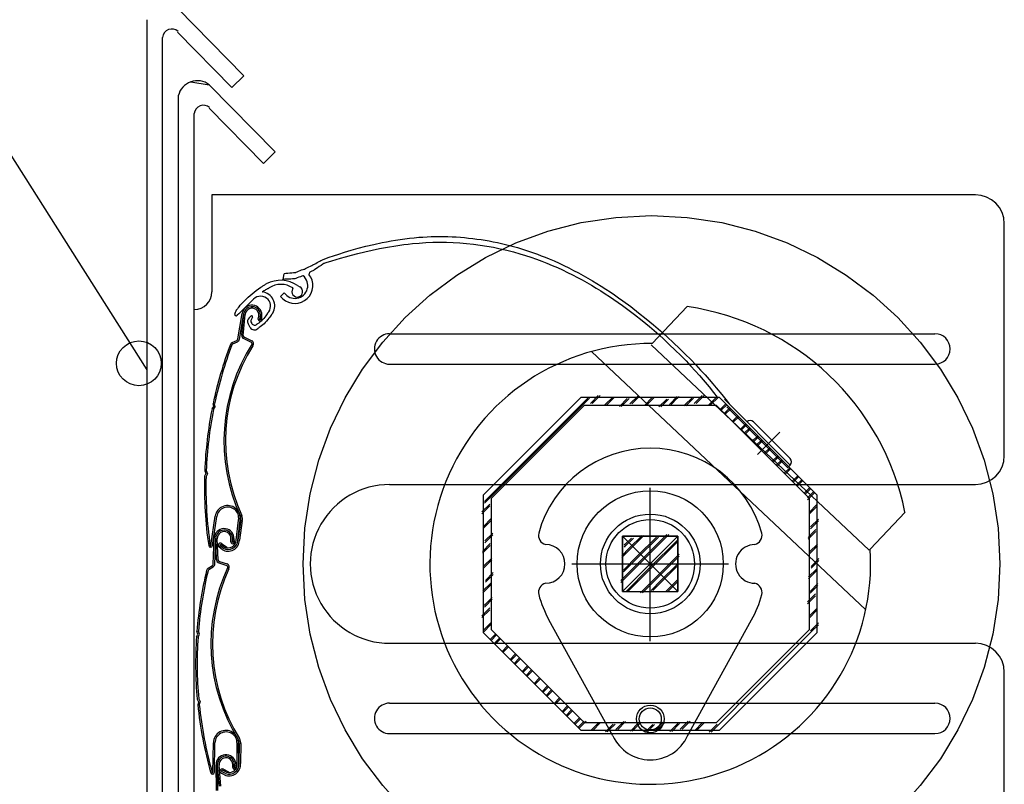
# Model space of a CAD drawing. Extents: x 1.796 to 1.931, y -5.674 to -5.499.
# Drawn here: x 1.829 to 1.846, y -5.577 to -5.563 of the extents above; entities that cross this region are included whole.
import ezdxf

# ---------------------------------------------------------------- set-up
doc = ezdxf.new("R2010")
doc.units = 0
doc.header["$LTSCALE"] = 0.001
doc.linetypes.add('CENTER', pattern=[20, 12.5, -2.5, 2.5, -2.5])
doc.layers.add('DETAIL', color=7, linetype='CONTINUOUS')
pattern_1 = [(45, (0, 0), (-0.0001149, 0.0001149), [0.0025, -2.4999999368447e-08]), (45, (0, 3.2499998807907e-05), (-0.0001149, 0.0001149), [0.0025, -2.4999999368447e-08])]

msp = doc.modelspace()

# ---------------------------------------------------------------- hatches: boundary and pattern name
at = {"layer": 'DETAIL'}
h = msp.add_hatch(dxfattribs=at)
h.set_pattern_fill('DOPPELLINIE_1_4', color=16, style=0, pattern_type=2)
h.set_pattern_definition(pattern_1)
h.paths.add_polyline_path([(1.83672741, -5.5743346), (1.83686628, -5.57427707), (1.83686628, -5.57194746), (1.83851357, -5.57030018), (1.84084318, -5.57030018), (1.84249046, -5.57194746), (1.84249046, -5.57427707), (1.84262934, -5.5743346), (1.84262934, -5.57188993), (1.84090071, -5.5701613), (1.83845604, -5.5701613), (1.83672741, -5.57188993)])
h = msp.add_hatch(dxfattribs=at)
h.set_pattern_fill('DOPPELLINIE_1_4', color=16, style=0, pattern_type=2)
h.set_pattern_definition(pattern_1)
h.paths.add_polyline_path([(1.83918848, -5.57262237), (1.84016827, -5.57262237), (1.84016827, -5.57360216), (1.83918848, -5.57360216)])
h = msp.add_hatch(dxfattribs=at)
h.set_pattern_fill('DOPPELLINIE_1_4', color=16, style=0, pattern_type=2)
h.set_pattern_definition(pattern_1)
h.paths.add_polyline_path([(1.83672741, -5.5743346), (1.83686628, -5.57427707), (1.83851357, -5.57592436), (1.84084318, -5.57592436), (1.84249046, -5.57427707), (1.84262934, -5.5743346), (1.84090071, -5.57606323), (1.83845604, -5.57606323)])

# ---------------------------------------------------------------- linework, layer by layer
at = {"layer": 'DETAIL', "color": 16, "linetype": 'CONTINUOUS'}
for p, q in [((1.83131701, -5.56328428), (1.83248371, -5.56447209)), ((1.83076831, -5.56348025), (1.83076831, -5.58923166)), ((1.83131283, -5.56369837), (1.83227464, -5.56467789)), ((1.83104923, -5.58923166), (1.83104923, -5.56379251)), ((1.83154697, -5.56458012), (1.83187511, -5.56463274)), ((1.83227464, -5.56467789), (1.83248371, -5.56447209)), ((1.83187511, -5.56463274), (1.83304181, -5.56582055)), ((1.8313264, -5.56482871), (1.8313264, -5.58258734)), ((1.83187093, -5.56504682), (1.83283274, -5.56602635)), ((1.83160733, -5.58258734), (1.83160733, -5.56514097)), ((1.83283274, -5.56602635), (1.83304181, -5.56582055)), ((1.8319201, -5.56658011), (1.8319201, -5.56829684)), ((1.84543215, -5.56658011), (1.8319201, -5.56658011)), ((1.84594416, -5.57119607), (1.84594416, -5.56709212)), ((1.83318101, -5.56807705), (1.83319912, -5.56797663)), ((1.8336707, -5.56803622), (1.8336391, -5.56798766)), ((1.83343666, -5.5681849), (1.83347648, -5.56821073)), ((1.83265645, -5.56842611), (1.83240493, -5.56867762)), ((1.83313642, -5.56837739), (1.83320116, -5.56831337)), ((1.83971506, -5.56921244), (1.84033278, -5.5685579)), ((1.83240034, -5.5686834), (1.83236994, -5.56871273)), ((1.83240034, -5.5686834), (1.83236994, -5.56871273)), ((1.83240034, -5.5686834), (1.83236994, -5.56871273)), ((1.83240034, -5.5686834), (1.83236994, -5.56871273)), ((1.83240034, -5.5686834), (1.83236994, -5.56871273)), ((1.83240034, -5.5686834), (1.83236994, -5.56871273)), ((1.83240034, -5.5686834), (1.83236994, -5.56871273)), ((1.83240034, -5.5686834), (1.83236994, -5.56871273)), ((1.83240034, -5.5686834), (1.83236994, -5.56871273)), ((1.83240034, -5.5686834), (1.83236994, -5.56871273)), ((1.83240034, -5.5686834), (1.83236994, -5.56871273)), ((1.83240034, -5.5686834), (1.83236994, -5.56871273)), ((1.83240034, -5.5686834), (1.83236994, -5.56871273)), ((1.83240034, -5.5686834), (1.83236994, -5.56871273)), ((1.83240034, -5.5686834), (1.83236994, -5.56871273)), ((1.83240034, -5.5686834), (1.83236994, -5.56871273)), ((1.83238269, -5.56913052), (1.83245771, -5.56867883)), ((1.83240929, -5.56913494), (1.83248431, -5.56868325)), ((1.83244937, -5.56906462), (1.83248341, -5.56868868)), ((1.83247622, -5.56906705), (1.83250976, -5.5686966)), ((1.83257798, -5.56875826), (1.83261177, -5.56872566)), ((1.83257798, -5.56875826), (1.83261177, -5.56872566)), ((1.83257798, -5.56875826), (1.83261177, -5.56872566)), ((1.83257798, -5.56875826), (1.83261177, -5.56872566)), ((1.83257798, -5.56875826), (1.83261177, -5.56872566)), ((1.83257798, -5.56875826), (1.83261177, -5.56872566)), ((1.83257798, -5.56875826), (1.83261177, -5.56872566)), ((1.83257798, -5.56875826), (1.83261177, -5.56872566)), ((1.83257798, -5.56875826), (1.83261177, -5.56872566)), ((1.83257798, -5.56875826), (1.83261177, -5.56872566)), ((1.83257798, -5.56875826), (1.83261177, -5.56872566)), ((1.83257798, -5.56875826), (1.83261177, -5.56872566)), ((1.83257798, -5.56875826), (1.83261177, -5.56872566)), ((1.83257798, -5.56875826), (1.83261177, -5.56872566)), ((1.83257798, -5.56875826), (1.83261177, -5.56872566)), ((1.83257798, -5.56875826), (1.83261177, -5.56872566)), ((1.83263851, -5.56874511), (1.83260977, -5.56880396)), ((1.83263851, -5.56874511), (1.83260977, -5.56880396)), ((1.83263851, -5.56874511), (1.83260977, -5.56880396)), ((1.83263851, -5.56874511), (1.83260977, -5.56880396)), ((1.83263851, -5.56874511), (1.83260977, -5.56880396)), ((1.83263851, -5.56874511), (1.83260977, -5.56880396)), ((1.83263851, -5.56874511), (1.83260977, -5.56880396)), ((1.83263851, -5.56874511), (1.83260977, -5.56880396)), ((1.83263851, -5.56874511), (1.83260977, -5.56880396)), ((1.83263851, -5.56874511), (1.83260977, -5.56880396)), ((1.83263851, -5.56874511), (1.83260977, -5.56880396)), ((1.83263851, -5.56874511), (1.83260977, -5.56880396)), ((1.83263851, -5.56874511), (1.83260977, -5.56880396)), ((1.83263851, -5.56874511), (1.83260977, -5.56880396)), ((1.83263851, -5.56874511), (1.83260977, -5.56880396)), ((1.83263851, -5.56874511), (1.83260977, -5.56880396)), ((1.83274154, -5.56877947), (1.83275024, -5.56872763)), ((1.83276811, -5.56878407), (1.83277884, -5.56870996)), ((1.83278018, -5.56878484), (1.83277886, -5.56870509)), ((1.83280714, -5.5687845), (1.83280612, -5.56870887)), ((1.83260059, -5.56892757), (1.83256282, -5.56885932)), ((1.83260059, -5.56892757), (1.83256282, -5.56885932)), ((1.83260059, -5.56892757), (1.83256282, -5.56885932)), ((1.83260059, -5.56892757), (1.83256282, -5.56885932)), ((1.83260059, -5.56892757), (1.83256282, -5.56885932)), ((1.83260059, -5.56892757), (1.83256282, -5.56885932)), ((1.83260059, -5.56892757), (1.83256282, -5.56885932)), ((1.83260059, -5.56892757), (1.83256282, -5.56885932)), ((1.83260059, -5.56892757), (1.83256282, -5.56885932)), ((1.83260059, -5.56892757), (1.83256282, -5.56885932)), ((1.83260059, -5.56892757), (1.83256282, -5.56885932)), ((1.83260059, -5.56892757), (1.83256282, -5.56885932)), ((1.83260059, -5.56892757), (1.83256282, -5.56885932)), ((1.83260059, -5.56892757), (1.83256282, -5.56885932)), ((1.83260059, -5.56892757), (1.83256282, -5.56885932)), ((1.83260059, -5.56892757), (1.83256282, -5.56885932)), ((1.83261043, -5.56882979), (1.83262628, -5.56885843)), ((1.83261043, -5.56882979), (1.83262628, -5.56885843)), ((1.83261043, -5.56882979), (1.83262628, -5.56885843)), ((1.83261043, -5.56882979), (1.83262628, -5.56885843)), ((1.83261043, -5.56882979), (1.83262628, -5.56885843)), ((1.83261043, -5.56882979), (1.83262628, -5.56885843)), ((1.83261043, -5.56882979), (1.83262628, -5.56885843)), ((1.83261043, -5.56882979), (1.83262628, -5.56885843)), ((1.83261043, -5.56882979), (1.83262628, -5.56885843)), ((1.83261043, -5.56882979), (1.83262628, -5.56885843)), ((1.83261043, -5.56882979), (1.83262628, -5.56885843)), ((1.83261043, -5.56882979), (1.83262628, -5.56885843)), ((1.83261043, -5.56882979), (1.83262628, -5.56885843)), ((1.83261043, -5.56882979), (1.83262628, -5.56885843)), ((1.83261043, -5.56882979), (1.83262628, -5.56885843)), ((1.83261043, -5.56882979), (1.83262628, -5.56885843)), ((1.83248422, -5.5691251), (1.83261517, -5.56918596)), ((1.83249558, -5.56910065), (1.83262653, -5.56916151)), ((1.83506607, -5.56903814), (1.84471706, -5.56903814)), ((1.83228142, -5.56919273), (1.83236332, -5.56915571)), ((1.83229252, -5.5692173), (1.83237443, -5.56918028)), ((1.83969543, -5.56923328), (1.84355314, -5.57286753)), ((1.83864102, -5.56935276), (1.84349307, -5.57392388)), ((1.83506607, -5.56957703), (1.84471706, -5.56957703)), ((1.83672741, -5.57188993), (1.83845604, -5.5701613)), ((1.83845604, -5.5701613), (1.84090071, -5.5701613)), ((1.84090071, -5.5701613), (1.84262934, -5.57188993)), ((1.83192315, -5.57036966), (1.83195226, -5.57032745)), ((1.83195226, -5.57032745), (1.83194204, -5.5702772)), ((1.83194853, -5.57038036), (1.83198096, -5.57033331)), ((1.83198096, -5.57033331), (1.83196957, -5.57027731)), ((1.83686628, -5.57194746), (1.83851357, -5.57030018)), ((1.83851357, -5.57030018), (1.84084318, -5.57030018)), ((1.84084318, -5.57030018), (1.84249046, -5.57194746)), ((1.84099094, -5.57019789), (1.84215693, -5.57136388)), ((1.84103111, -5.57032926), (1.84211133, -5.57140948)), ((1.84150443, -5.57059616), (1.84215693, -5.57124865)), ((1.84197114, -5.57078195), (1.84157844, -5.57117465)), ((1.84215693, -5.57136388), (1.84210853, -5.57141227)), ((1.83181229, -5.57151413), (1.83179066, -5.57156061)), ((1.83179381, -5.5714663), (1.83181229, -5.57151413)), ((1.83184157, -5.57151511), (1.83181747, -5.57156692)), ((1.83182098, -5.5714618), (1.83184157, -5.57151511)), ((1.83506607, -5.57170808), (1.84543215, -5.57170808)), ((1.83672741, -5.5743346), (1.83672741, -5.57188993)), ((1.84262934, -5.57188993), (1.84262934, -5.5743346)), ((1.83686628, -5.57427707), (1.83686628, -5.57194746)), ((1.84249046, -5.57194746), (1.84249046, -5.57427707)), ((1.83190395, -5.57278524), (1.8319798, -5.57226928)), ((1.84356956, -5.57285014), (1.84418728, -5.5721956)), ((1.83193062, -5.57278916), (1.83200647, -5.5722732)), ((1.83235145, -5.57269114), (1.83239242, -5.57233523)), ((1.83237999, -5.57269255), (1.83241921, -5.57233831)), ((1.83243166, -5.57233999), (1.83237999, -5.57269255)), ((1.83245835, -5.57234379), (1.83240852, -5.57269395)), ((1.83194588, -5.57311387), (1.83196249, -5.57265629)), ((1.83197282, -5.57311485), (1.83198944, -5.57265727)), ((1.83200357, -5.57303998), (1.83198924, -5.57266277)), ((1.83203051, -5.57303895), (1.83201639, -5.57266726)), ((1.83214002, -5.57281318), (1.83207865, -5.572772)), ((1.83209687, -5.57275416), (1.83217975, -5.57281209)), ((1.83225686, -5.57271979), (1.83225886, -5.57266726)), ((1.8322838, -5.57272096), (1.83228496, -5.57264608)), ((1.83229587, -5.57272017), (1.83228436, -5.57264125)), ((1.83232256, -5.57271638), (1.83231188, -5.57264151)), ((1.83918848, -5.57360216), (1.83918848, -5.57262237)), ((1.84016827, -5.57262237), (1.83918848, -5.57262237)), ((1.83918848, -5.57360216), (1.83918848, -5.57262237)), ((1.84016827, -5.57262237), (1.83918848, -5.57262237)), ((1.83918848, -5.57360216), (1.83918848, -5.57262237)), ((1.84016827, -5.57262237), (1.83918848, -5.57262237)), ((1.83918848, -5.57360216), (1.83918848, -5.57262237)), ((1.84016827, -5.57262237), (1.83918848, -5.57262237)), ((1.84016827, -5.57360216), (1.83918848, -5.57262237)), ((1.84016827, -5.57262237), (1.83918848, -5.57360216)), ((1.83918848, -5.57262237), (1.83918848, -5.57360216)), ((1.83918848, -5.57262237), (1.84016827, -5.57262237)), ((1.84016827, -5.57360216), (1.84016827, -5.57262237)), ((1.84016827, -5.57360216), (1.84016827, -5.57262237)), ((1.84016827, -5.57360216), (1.84016827, -5.57262237)), ((1.84016827, -5.57360216), (1.84016827, -5.57262237)), ((1.84016827, -5.57262237), (1.84016827, -5.57360216)), ((1.83210248, -5.57285625), (1.83204856, -5.572818)), ((1.83212125, -5.57283472), (1.83206733, -5.57279647)), ((1.83217975, -5.57281209), (1.83217303, -5.57282516)), ((1.83185339, -5.57318852), (1.83192989, -5.57314133)), ((1.83204587, -5.57309551), (1.83218354, -5.57313911)), ((1.83205402, -5.5730698), (1.83219168, -5.57311341)), ((1.83967837, -5.57311227), (1.83967837, -5.57311227)), ((1.83967837, -5.57311227), (1.83967837, -5.57311227)), ((1.83967837, -5.57311227), (1.83967837, -5.57311227)), ((1.83186755, -5.57321147), (1.83194405, -5.57316428)), ((1.83918848, -5.57360216), (1.84016827, -5.57360216)), ((1.83918848, -5.57360216), (1.84016827, -5.57360216)), ((1.83918848, -5.57360216), (1.84016827, -5.57360216)), ((1.83918848, -5.57360216), (1.84016827, -5.57360216)), ((1.83918848, -5.57360216), (1.84016827, -5.57360216)), ((1.83901867, -5.5761565), (1.8378852, -5.57410115)), ((1.84033808, -5.5761565), (1.84147155, -5.57410115)), ((1.83164865, -5.57440162), (1.83167212, -5.57435603)), ((1.83167212, -5.57435603), (1.83165555, -5.5743075)), ((1.83167519, -5.57440898), (1.83170133, -5.57435817)), ((1.83170133, -5.57435817), (1.83168288, -5.57430409)), ((1.83845604, -5.57606323), (1.83672741, -5.5743346)), ((1.83851357, -5.57592436), (1.83686628, -5.57427707)), ((1.84249046, -5.57427707), (1.84084318, -5.57592436)), ((1.84262934, -5.5743346), (1.84090071, -5.57606323)), ((1.83506607, -5.57451645), (1.84543215, -5.57451645)), ((1.84594416, -5.57821756), (1.84594416, -5.57502846)), ((1.83166068, -5.57550579), (1.83168512, -5.57555086)), ((1.83168512, -5.57555086), (1.83166962, -5.57559973)), ((1.83168704, -5.57549786), (1.83171429, -5.57554809)), ((1.83171429, -5.57554809), (1.83169701, -5.57560256)), ((1.83506607, -5.57557721), (1.84471706, -5.57557721)), ((1.84084318, -5.57592436), (1.83851357, -5.57592436)), ((1.84090071, -5.57606323), (1.83845604, -5.57606323)), ((1.83193866, -5.57679981), (1.83194787, -5.57627837)), ((1.83196561, -5.57680028), (1.83197483, -5.57627885)), ((1.83506607, -5.57611609), (1.84471706, -5.57611609)), ((1.83237044, -5.57664923), (1.83236554, -5.57629099)), ((1.83239892, -5.57664697), (1.8323925, -5.57629062)), ((1.83240506, -5.5762907), (1.83239892, -5.57664697)), ((1.83243202, -5.57629105), (1.8324274, -5.57664471)), ((1.83200024, -5.5771244), (1.83199359, -5.57666656)), ((1.8320272, -5.57712401), (1.83202055, -5.57666617)), ((1.83205411, -5.57704767), (1.83202063, -5.57667168)), ((1.83208096, -5.57704528), (1.83204798, -5.57667478)), ((1.8321605, -5.57682107), (1.83210213, -5.57679003)), ((1.83217637, -5.57679731), (1.83211022, -5.57676432)), ((1.83212601, -5.5767443), (1.83221563, -5.57679114)), ((1.83221563, -5.57679114), (1.83221063, -5.57680497)), ((1.83229081, -5.57671504), (1.83229014, -5.57666247)), ((1.83232979, -5.57671344), (1.83231428, -5.5766352)), ((1.83231777, -5.57671483), (1.83231513, -5.57663999)), ((1.83235625, -5.57670829), (1.83234178, -5.57663406)), ((1.83214465, -5.57684483), (1.83208627, -5.57681379))]:
    msp.add_line(p, q, dxfattribs=at)
at = {"layer": 'DETAIL', "color": 16, "linetype": 'CENTER'}
for p, q in [((1.83967837, -5.57447778), (1.83967837, -5.57176701)), ((1.83967837, -5.57411227), (1.83967837, -5.57211227)), ((1.83829359, -5.57311227), (1.84106315, -5.57311227)), ((1.83867837, -5.57311227), (1.84067837, -5.57311227))]:
    msp.add_line(p, q, dxfattribs=at)
at = {"layer": 'DETAIL', "color": 4, "linetype": 'CONTINUOUS'}
msp.add_lwpolyline([(1.80941251, -5.5585604), (1.82372532, -5.5585604), (1.83076831, -5.5696772)], dxfattribs=at)
at = {"layer": 'DETAIL', "color": 16, "linetype": 'CONTINUOUS'}
for points in [[(1.83385221, -5.56774002), (1.83389009, -5.56772529), (1.83399752, -5.56768586), (1.83407441, -5.56765913), (1.83416519, -5.56762891), (1.83426869, -5.5675961), (1.83438375, -5.56756159), (1.83450921, -5.56752628), (1.8346439, -5.56749106), (1.83478666, -5.56745683), (1.83493632, -5.56742449), (1.83501337, -5.5674093), (1.83509171, -5.56739492), (1.83517119, -5.56738146), (1.83525167, -5.56736902), (1.835333, -5.56735773), (1.83541503, -5.5673477), (1.83549763, -5.56733903), (1.83558063, -5.56733183), (1.83565445, -5.56732671), (1.83572828, -5.56732272), (1.8358021, -5.56731985), (1.8358759, -5.56731812), (1.83594967, -5.56731751), (1.83602341, -5.56731802), (1.83609708, -5.56731964), (1.8361707, -5.56732238), (1.83624424, -5.56732623), (1.83631769, -5.56733118), (1.83639104, -5.56733724), (1.83646428, -5.56734439), (1.8365374, -5.56735264), (1.83661038, -5.56736198), (1.83668322, -5.56737241), (1.8367559, -5.56738392), (1.83682841, -5.56739651), (1.83690073, -5.56741018), (1.83697287, -5.56742492), (1.83704479, -5.56744073), (1.8371165, -5.56745761), (1.83718799, -5.56747555), (1.83725923, -5.56749455), (1.83733022, -5.5675146), (1.83740094, -5.56753571), (1.83747139, -5.56755786), (1.83754155, -5.56758106), (1.83761141, -5.5676053), (1.83768097, -5.56763058), (1.8377502, -5.56765689), (1.83781909, -5.56768423), (1.83788764, -5.5677126), (1.83797662, -5.56775108), (1.83806467, -5.56779089), (1.83815177, -5.56783198), (1.8382379, -5.56787429), (1.83832305, -5.56791775), (1.83840721, -5.5679623), (1.83849035, -5.56800787), (1.83857247, -5.56805442), (1.83865354, -5.56810187), (1.83873356, -5.56815016), (1.83881251, -5.56819923), (1.83889037, -5.56824901), (1.83896714, -5.56829945), (1.83904279, -5.56835049), (1.83911731, -5.56840205), (1.83919068, -5.56845408), (1.83933393, -5.5685593), (1.83947243, -5.56866565), (1.83960604, -5.56877262), (1.83973467, -5.56887972), (1.83985817, -5.56898645), (1.83997645, -5.56909231), (1.84008937, -5.56919681), (1.84019682, -5.56929945), (1.84029868, -5.56939972), (1.84039482, -5.56949713), (1.84048514, -5.56959119), (1.84056952, -5.56968139), (1.84064782, -5.56976724), (1.84071995, -5.56984823), (1.84078576, -5.56992388), (1.84084516, -5.56999367), (1.8409442, -5.57011373), (1.84101612, -5.57020442), (1.8410748, -5.57028175)], [(1.83391081, -5.56779022), (1.83394513, -5.56777871), (1.83404239, -5.56774766), (1.83419404, -5.56770231), (1.83428759, -5.5676759), (1.83439152, -5.56764787), (1.83450477, -5.56761888), (1.83462628, -5.56758957), (1.83475496, -5.56756061), (1.83488975, -5.56753265), (1.83502958, -5.56750634), (1.83517339, -5.56748232), (1.8353201, -5.56746127), (1.83539421, -5.56745205), (1.83546864, -5.56744382), (1.83558881, -5.56743292), (1.83570905, -5.56742505), (1.83582932, -5.56742019), (1.83594955, -5.56741832), (1.83606972, -5.56741943), (1.83618975, -5.5674235), (1.83630962, -5.56743051), (1.83642926, -5.56744044), (1.83654863, -5.56745328), (1.83666768, -5.56746901), (1.83678636, -5.5674876), (1.83690462, -5.56750905), (1.83702241, -5.56753334), (1.83713968, -5.56756043), (1.83725639, -5.56759033), (1.83737248, -5.56762301), (1.83747029, -5.56765288), (1.83756706, -5.56768459), (1.83766276, -5.56771807), (1.83775738, -5.56775323), (1.8378509, -5.56779), (1.83794332, -5.56782832), (1.83803461, -5.5678681), (1.83812475, -5.56790928), (1.83821374, -5.56795178), (1.83830155, -5.56799552), (1.83838817, -5.56804044), (1.83847359, -5.56808645), (1.83855778, -5.56813348), (1.83864074, -5.56818147), (1.83872244, -5.56823033), (1.83880288, -5.56828), (1.83888203, -5.5683304), (1.83895988, -5.56838145), (1.83903642, -5.56843308), (1.83911162, -5.56848522), (1.83918548, -5.56853779), (1.83925797, -5.56859072), (1.83932909, -5.56864394), (1.83939881, -5.56869737), (1.839534, -5.56880458), (1.83966342, -5.56891174), (1.83978695, -5.56901828), (1.83990447, -5.56912361), (1.84001583, -5.56922712), (1.84012093, -5.56932824), (1.84021962, -5.56942636), (1.84031179, -5.56952091), (1.84039732, -5.56961128), (1.84047606, -5.5696969), (1.84054791, -5.56977716), (1.84061273, -5.56985149), (1.84072078, -5.56997994), (1.8407992, -5.57007755), (1.84086315, -5.5701613)], [(1.83355228, -5.56789624), (1.83355926, -5.56789284), (1.83357766, -5.56788388), (1.83360367, -5.56787121), (1.83363348, -5.56785668), (1.8336633, -5.56784215), (1.83368931, -5.56782948), (1.8337077, -5.56782051), (1.83371468, -5.56781711), (1.83372059, -5.5678138), (1.83373617, -5.56780507), (1.8337582, -5.56779272), (1.83378345, -5.56777857), (1.83380869, -5.56776441), (1.83383072, -5.56775206), (1.8338463, -5.56774333), (1.83385221, -5.56774002)], [(1.83355228, -5.56789624), (1.83354564, -5.56789894), (1.83352814, -5.56790605), (1.83350338, -5.56791609), (1.83347501, -5.56792761), (1.83344663, -5.56793913), (1.83342188, -5.56794918), (1.83340437, -5.56795628), (1.83339773, -5.56795898), (1.83338919, -5.56795974), (1.83336669, -5.56796174), (1.83333489, -5.56796456), (1.83329842, -5.5679678), (1.83326196, -5.56797105), (1.83323015, -5.56797387), (1.83320765, -5.56797587), (1.83319912, -5.56797663)], [(1.83391081, -5.56779022), (1.83390305, -5.56779538), (1.83388258, -5.567809), (1.83385364, -5.56782824), (1.83382046, -5.5678503), (1.83378729, -5.56787236), (1.83375835, -5.5678916), (1.83373788, -5.56790522), (1.83373011, -5.56791038), (1.83372671, -5.56791218), (1.83371772, -5.56791692), (1.83370502, -5.56792363), (1.83369046, -5.56793131), (1.8336759, -5.567939), (1.8336632, -5.56794571), (1.83365421, -5.56795045), (1.8336508, -5.56795225), (1.8336503, -5.56795377), (1.83364897, -5.56795778), (1.8336471, -5.56796345), (1.83364495, -5.56796995), (1.8336428, -5.56797646), (1.83364093, -5.56798213), (1.83363961, -5.56798614), (1.8336391, -5.56798766)], [(1.83353712, -5.5680109), (1.83353037, -5.56801333), (1.83351259, -5.56801973), (1.83348746, -5.56802877), (1.83345864, -5.56803914), (1.83342983, -5.56804951), (1.83340469, -5.56805856), (1.83338691, -5.56806496), (1.83338017, -5.56806739), (1.83337161, -5.5680678), (1.83334905, -5.5680689), (1.83331715, -5.56807044), (1.83328059, -5.56807222), (1.83324402, -5.56807399), (1.83321213, -5.56807554), (1.83318957, -5.56807664), (1.83318101, -5.56807705)], [(1.83239324, -5.56857041), (1.83240103, -5.56856117), (1.83242344, -5.56853556), (1.83245907, -5.56849675), (1.83250648, -5.56844792), (1.83256427, -5.56839221), (1.83263101, -5.56833282), (1.8326673, -5.56830273), (1.8327053, -5.5682729), (1.83274482, -5.56824374), (1.8327857, -5.56821563), (1.83279756, -5.56820788), (1.83280951, -5.56820025), (1.83282154, -5.56819274), (1.83283367, -5.56818535), (1.83284588, -5.56817809), (1.83285816, -5.56817096), (1.83287052, -5.56816397), (1.83288296, -5.56815711)], [(1.83281279, -5.56829718), (1.83281449, -5.56829601), (1.83281932, -5.56829273), (1.83282687, -5.5682877), (1.83283671, -5.56828128), (1.83284845, -5.56827383), (1.83286165, -5.5682657), (1.83287592, -5.56825726), (1.83289084, -5.56824886), (1.832899, -5.56824447), (1.83290695, -5.5682403), (1.83291442, -5.56823648), (1.83292114, -5.56823311), (1.83292684, -5.5682303), (1.83293125, -5.56822815), (1.83293409, -5.56822678), (1.8329351, -5.5682263)], [(1.83239324, -5.56857041), (1.83239142, -5.56857273), (1.8323866, -5.56857885), (1.83237979, -5.5685875), (1.83237199, -5.56859742), (1.83236419, -5.56860734), (1.83235738, -5.56861599), (1.83235256, -5.5686221), (1.83235074, -5.56862443), (1.83234969, -5.56862675), (1.83234693, -5.56863286), (1.83234303, -5.56864151), (1.83233857, -5.56865142), (1.8323341, -5.56866133), (1.8323302, -5.56866997), (1.83232744, -5.56867609), (1.83232639, -5.56867841)], [(1.83290501, -5.56867447), (1.83290302, -5.56867822), (1.83289717, -5.56868862), (1.83288765, -5.56870437), (1.83287465, -5.56872421), (1.83285834, -5.56874683), (1.83283892, -5.56877097), (1.83281657, -5.56879532), (1.83279148, -5.56881861), (1.83277786, -5.5688296), (1.83276426, -5.56883968), (1.83275124, -5.5688487), (1.83273934, -5.56885648), (1.83272912, -5.56886283), (1.83272114, -5.56886758), (1.83271594, -5.56887056), (1.83271409, -5.5688716)], [(1.83297775, -5.56869761), (1.83297556, -5.56870103), (1.83296925, -5.5687106), (1.8329592, -5.56872527), (1.8329458, -5.56874399), (1.83292944, -5.56876569), (1.83291051, -5.56878933), (1.83288938, -5.56881385), (1.83286646, -5.5688382), (1.83284319, -5.56886055), (1.83281978, -5.56888121), (1.83279723, -5.56889976), (1.83277653, -5.56891583), (1.83275868, -5.56892902), (1.8327447, -5.56893893), (1.83273557, -5.56894516), (1.83273231, -5.56894733)]]:
    msp.add_lwpolyline(points, dxfattribs=at)
at = {"layer": 'DETAIL', "color": 16, "linetype": 'CENTER'}
msp.add_circle((1.83970045, -5.57311227), 0.00616522, dxfattribs=at)
at = {"layer": 'DETAIL', "color": 4, "linetype": 'CONTINUOUS'}
msp.add_circle((1.83062873, -5.56956179), 0.00039661, dxfattribs=at)
at = {"layer": 'DETAIL', "color": 16, "linetype": 'CONTINUOUS'}
for centre, radius in [((1.83967837, -5.57311227), 0.00129333), ((1.83967837, -5.57311227), 0.00129333), ((1.83967837, -5.57311227), 0.00129333), ((1.83967837, -5.57311227), 0.00129333), ((1.83967837, -5.57311227), 0.00088182), ((1.83967837, -5.57311227), 0.00088182), ((1.83967837, -5.57311227), 0.00088182), ((1.83967837, -5.57311227), 0.00088182), ((1.83967837, -5.57311227), 0.00078384), ((1.83967837, -5.57311227), 0.00078384), ((1.83967837, -5.57311227), 0.00078384), ((1.83967837, -5.57311227), 0.00078384), ((1.83967837, -5.57585569), 0.00024495), ((1.83967837, -5.57585569), 0.00024495), ((1.83967837, -5.57585569), 0.00024495), ((1.83967837, -5.57585569), 0.00024495), ((1.83967837, -5.57585569), 0.00019596), ((1.83967837, -5.57585569), 0.00019596), ((1.83967837, -5.57585569), 0.00019596), ((1.83967837, -5.57585569), 0.00019596)]:
    msp.add_circle(centre, radius, dxfattribs=at)
for centre, radius, start, end in [((1.83121253, -5.56380937), 0.00016417, 47.89953300000001, 174.105762), ((1.8316631, -5.5649053), 0.0003453, 52.122858, 167.184791), ((1.83177063, -5.56515783), 0.00016417, 47.89953300000001, 174.105762), ((1.84543215, -5.56709212), 0.00051201, 360.00001002, 90), ((1.83338944, -5.56818469), 0.00031804, 217.29213002, 27.829797), ((1.83338944, -5.56818469), 0.00022806, 214.34961002, 49.645282), ((1.83313708, -5.5686239), 0.00053148, 55.689104, 118.564341), ((1.83314301, -5.56854977), 0.00038452, 57.27584, 122.73106), ((1.83343236, -5.56829466), 9.4816500003244e-05, 146.215737, 62.27187), ((1.83334703, -5.56823551), 9.3310999929007e-06, 310.91439299, 70.78877606), ((1.83160733, -5.56829684), 0.00031277, 270.00001002, 7.9972055523549e-10), ((1.83278391, -5.56855824), 0.00018359, 43.96882999, 133.96882901), ((1.83278187, -5.5685468), 0.00025153, 329.56322102, 82.937731), ((1.83278187, -5.5685468), 0.00017738, 313.96884102, 40.85046), ((1.83278187, -5.5685468), 0.00017738, 313.96884102, 40.85046), ((1.83263059, -5.56870754), 0.00017525, 359.56563102, 170.570069), ((1.83263059, -5.56870754), 0.00014829, 0.947218, 170.570069), ((1.83263059, -5.56870754), 0.00012133, 350.47046202, 174.826035), ((1.83967837, -5.57311227), 0.0046, 11.491649, 81.823224), ((1.83235051, -5.56869259), 2.7979699996955e-05, 149.54368901, 313.96884301), ((1.83235051, -5.56869259), 2.7979699996955e-05, 149.54368901, 313.96884301), ((1.83235051, -5.56869259), 2.7979699996955e-05, 149.54368901, 313.96884301), ((1.83235051, -5.56869259), 2.7979699996955e-05, 149.54368901, 313.96884301), ((1.83235051, -5.56869259), 2.7979699996955e-05, 149.54368901, 313.96884301), ((1.83235051, -5.56869259), 2.7979699996955e-05, 149.54368901, 313.96884301), ((1.83235051, -5.56869259), 2.7979699996955e-05, 149.54368901, 313.96884301), ((1.83235051, -5.56869259), 2.7979699996955e-05, 149.54368901, 313.96884301), ((1.83235051, -5.56869259), 2.7979699996955e-05, 149.54368901, 313.96884301), ((1.83235051, -5.56869259), 2.7979699996955e-05, 149.54368901, 313.96884301), ((1.83235051, -5.56869259), 2.7979699996955e-05, 149.54368901, 313.96884301), ((1.83235051, -5.56869259), 2.7979699996955e-05, 149.54368901, 313.96884301), ((1.83235051, -5.56869259), 2.7979699996955e-05, 149.54368901, 313.96884301), ((1.83235051, -5.56869259), 2.7979699996955e-05, 149.54368901, 313.96884301), ((1.83235051, -5.56869259), 2.7979699996955e-05, 149.54368901, 313.96884301), ((1.83235051, -5.56869259), 2.7979699996955e-05, 149.54368901, 313.96884301), ((1.83238091, -5.56866327), 2.79796994713e-05, 313.96882185, 329.12414716), ((1.83238091, -5.56866327), 2.79796994713e-05, 313.96882185, 329.12414716), ((1.83238091, -5.56866327), 2.79796994713e-05, 313.96882185, 329.12414716), ((1.83238091, -5.56866327), 2.79796994713e-05, 313.96882185, 329.12414716), ((1.83238091, -5.56866327), 2.79796994713e-05, 313.96882185, 329.12414716), ((1.83238091, -5.56866327), 2.79796994713e-05, 313.96882185, 329.12414716), ((1.83238091, -5.56866327), 2.79796994713e-05, 313.96882185, 329.12414716), ((1.83238091, -5.56866327), 2.79796994713e-05, 313.96882185, 329.12414716), ((1.83238091, -5.56866327), 2.79796994713e-05, 313.96882185, 329.12414716), ((1.83238091, -5.56866327), 2.79796994713e-05, 313.96882185, 329.12414716), ((1.83238091, -5.56866327), 2.79796994713e-05, 313.96882185, 329.12414716), ((1.83238091, -5.56866327), 2.79796994713e-05, 313.96882185, 329.12414716), ((1.83238091, -5.56866327), 2.79796994713e-05, 313.96882185, 329.12414716), ((1.83238091, -5.56866327), 2.79796994713e-05, 313.96882185, 329.12414716), ((1.83238091, -5.56866327), 2.79796994713e-05, 313.96882185, 329.12414716), ((1.83238091, -5.56866327), 2.79796994713e-05, 313.96882185, 329.12414716), ((1.83263625, -5.56881867), 8.3939000001206e-05, 133.968829, 208.96885202), ((1.83263625, -5.56881867), 8.3939000001206e-05, 133.968829, 208.96885202), ((1.83263625, -5.56881867), 8.3939000001206e-05, 133.968829, 208.96885202), ((1.83263625, -5.56881867), 8.3939000001206e-05, 133.968829, 208.96885202), ((1.83263625, -5.56881867), 8.3939000001206e-05, 133.968829, 208.96885202), ((1.83263625, -5.56881867), 8.3939000001206e-05, 133.968829, 208.96885202), ((1.83263625, -5.56881867), 8.3939000001206e-05, 133.968829, 208.96885202), ((1.83263625, -5.56881867), 8.3939000001206e-05, 133.968829, 208.96885202), ((1.83263625, -5.56881867), 8.3939000001206e-05, 133.968829, 208.96885202), ((1.83263625, -5.56881867), 8.3939000001206e-05, 133.968829, 208.96885202), ((1.83263625, -5.56881867), 8.3939000001206e-05, 133.968829, 208.96885202), ((1.83263625, -5.56881867), 8.3939000001206e-05, 133.968829, 208.96885202), ((1.83263625, -5.56881867), 8.3939000001206e-05, 133.968829, 208.96885202), ((1.83263625, -5.56881867), 8.3939000001206e-05, 133.968829, 208.96885202), ((1.83263625, -5.56881867), 8.3939000001206e-05, 133.968829, 208.96885202), ((1.83263625, -5.56881867), 8.3939000001206e-05, 133.968829, 208.96885202), ((1.83262343, -5.56873774), 1.6787800007794e-05, 333.96879801, 133.96885097), ((1.83262343, -5.56873774), 1.6787800007794e-05, 333.96879801, 133.96885097), ((1.83262343, -5.56873774), 1.6787800007794e-05, 333.96879801, 133.96885097), ((1.83262343, -5.56873774), 1.6787800007794e-05, 333.96879801, 133.96885097), ((1.83262343, -5.56873774), 1.6787800007794e-05, 333.96879801, 133.96885097), ((1.83262343, -5.56873774), 1.6787800007794e-05, 333.96879801, 133.96885097), ((1.83262343, -5.56873774), 1.6787800007794e-05, 333.96879801, 133.96885097), ((1.83262343, -5.56873774), 1.6787800007794e-05, 333.96879801, 133.96885097), ((1.83262343, -5.56873774), 1.6787800007794e-05, 333.96879801, 133.96885097), ((1.83262343, -5.56873774), 1.6787800007794e-05, 333.96879801, 133.96885097), ((1.83262343, -5.56873774), 1.6787800007794e-05, 333.96879801, 133.96885097), ((1.83262343, -5.56873774), 1.6787800007794e-05, 333.96879801, 133.96885097), ((1.83262343, -5.56873774), 1.6787800007794e-05, 333.96879801, 133.96885097), ((1.83262343, -5.56873774), 1.6787800007794e-05, 333.96879801, 133.96885097), ((1.83262343, -5.56873774), 1.6787800007794e-05, 333.96879801, 133.96885097), ((1.83262343, -5.56873774), 1.6787800007794e-05, 333.96879801, 133.96885097), ((1.83277411, -5.56878494), 3.3027500002341e-05, 170.47045, 0.77360799), ((1.83277411, -5.56878494), 6.066299999365e-06, 171.76089194, 0.94721801), ((1.83282623, -5.56854053), 0.00021824, 313.96883998, 322.52223806), ((1.83267403, -5.56888691), 8.3938999991926e-05, 208.96883701, 313.96883703), ((1.83267403, -5.56888691), 8.3938999991926e-05, 208.96883701, 313.96883703), ((1.83267403, -5.56888691), 8.3938999991926e-05, 208.96883701, 313.96883703), ((1.83267403, -5.56888691), 8.3938999991926e-05, 208.96883701, 313.96883703), ((1.83267403, -5.56888691), 8.3938999991926e-05, 208.96883701, 313.96883703), ((1.83267403, -5.56888691), 8.3938999991926e-05, 208.96883701, 313.96883703), ((1.83267403, -5.56888691), 8.3938999991926e-05, 208.96883701, 313.96883703), ((1.83267403, -5.56888691), 8.3938999991926e-05, 208.96883701, 313.96883703), ((1.83267403, -5.56888691), 8.3938999991926e-05, 208.96883701, 313.96883703), ((1.83267403, -5.56888691), 8.3938999991926e-05, 208.96883701, 313.96883703), ((1.83267403, -5.56888691), 8.3938999991926e-05, 208.96883701, 313.96883703), ((1.83267403, -5.56888691), 8.3938999991926e-05, 208.96883701, 313.96883703), ((1.83267403, -5.56888691), 8.3938999991926e-05, 208.96883701, 313.96883703), ((1.83267403, -5.56888691), 8.3938999991926e-05, 208.96883701, 313.96883703), ((1.83267403, -5.56888691), 8.3938999991926e-05, 208.96883701, 313.96883703), ((1.83267403, -5.56888691), 8.3938999991926e-05, 208.96883701, 313.96883703), ((1.83263491, -5.56881624), 2.7979699983867e-05, 153.96882897, 208.96883105), ((1.83263491, -5.56881624), 2.7979699983867e-05, 153.96882897, 208.96883105), ((1.83263491, -5.56881624), 2.7979699983867e-05, 153.96882897, 208.96883105), ((1.83263491, -5.56881624), 2.7979699983867e-05, 153.96882897, 208.96883105), ((1.83263491, -5.56881624), 2.7979699983867e-05, 153.96882897, 208.96883105), ((1.83263491, -5.56881624), 2.7979699983867e-05, 153.96882897, 208.96883105), ((1.83263491, -5.56881624), 2.7979699983867e-05, 153.96882897, 208.96883105), ((1.83263491, -5.56881624), 2.7979699983867e-05, 153.96882897, 208.96883105), ((1.83263491, -5.56881624), 2.7979699983867e-05, 153.96882897, 208.96883105), ((1.83263491, -5.56881624), 2.7979699983867e-05, 153.96882897, 208.96883105), ((1.83263491, -5.56881624), 2.7979699983867e-05, 153.96882897, 208.96883105), ((1.83263491, -5.56881624), 2.7979699983867e-05, 153.96882897, 208.96883105), ((1.83263491, -5.56881624), 2.7979699983867e-05, 153.96882897, 208.96883105), ((1.83263491, -5.56881624), 2.7979699983867e-05, 153.96882897, 208.96883105), ((1.83263491, -5.56881624), 2.7979699983867e-05, 153.96882897, 208.96883105), ((1.83263491, -5.56881624), 2.7979699983867e-05, 153.96882897, 208.96883105), ((1.83267524, -5.56883132), 5.5959299995724e-05, 208.96884602, 313.96884102), ((1.83267524, -5.56883132), 5.5959299995724e-05, 208.96884602, 313.96884102), ((1.83267524, -5.56883132), 5.5959299995724e-05, 208.96884602, 313.96884102), ((1.83267524, -5.56883132), 5.5959299995724e-05, 208.96884602, 313.96884102), ((1.83267524, -5.56883132), 5.5959299995724e-05, 208.96884602, 313.96884102), ((1.83267524, -5.56883132), 5.5959299995724e-05, 208.96884602, 313.96884102), ((1.83267524, -5.56883132), 5.5959299995724e-05, 208.96884602, 313.96884102), ((1.83267524, -5.56883132), 5.5959299995724e-05, 208.96884602, 313.96884102), ((1.83267524, -5.56883132), 5.5959299995724e-05, 208.96884602, 313.96884102), ((1.83267524, -5.56883132), 5.5959299995724e-05, 208.96884602, 313.96884102), ((1.83267524, -5.56883132), 5.5959299995724e-05, 208.96884602, 313.96884102), ((1.83267524, -5.56883132), 5.5959299995724e-05, 208.96884602, 313.96884102), ((1.83267524, -5.56883132), 5.5959299995724e-05, 208.96884602, 313.96884102), ((1.83267524, -5.56883132), 5.5959299995724e-05, 208.96884602, 313.96884102), ((1.83267524, -5.56883132), 5.5959299995724e-05, 208.96884602, 313.96884102), ((1.83267524, -5.56883132), 5.5959299995724e-05, 208.96884602, 313.96884102), ((1.83234945, -5.569125), 3.3701500051017e-05, 294.31804906, 350.57007998), ((1.83234945, -5.569125), 6.0662799947172e-05, 294.31804898, 350.5700800299999), ((1.83250978, -5.56907009), 6.0662800030757e-05, 174.82603502, 245.074472), ((1.83250978, -5.56907009), 3.3701499975486e-05, 174.82603497, 245.07447203), ((1.83506607, -5.56930758), 0.00026944, 90, 270.00001002), ((1.84471706, -5.56930758), 0.00026944, 270.00001002, 90), ((1.83892561, -5.57175154), 0.0071375, 159.282293, 168.079079), ((1.83892561, -5.57175154), 0.00711054, 159.282293, 168.034105), ((1.83533599, -5.57093301), 0.00320208, 147.623577, 204.59994102), ((1.83533599, -5.57093301), 0.00317516, 147.995003, 204.62558202), ((1.8323064, -5.56924801), 6.0662799982782e-05, 114.318038, 159.28229299), ((1.8323064, -5.56924801), 3.3701499949648e-05, 114.31803797, 159.28229306), ((1.83259817, -5.56921475), 3.3701499975155e-05, 353.852498, 59.43738302), ((1.83259548, -5.56921306), 6.0662800011137e-05, 322.25974303, 58.93647597999999), ((1.83967837, -5.57311227), 0.0039, 89.46101900000001, 3.853854), ((1.83892561, -5.57175154), 0.0071375, 168.836587, 177.709685), ((1.83892561, -5.57175154), 0.00711054, 168.881579, 177.664705), ((1.84144682, -5.57065377), 8.1474800022284e-05, 45.00000001, 134.99999999), ((1.83967837, -5.57311227), 0.00204777, 15.395808, 164.604192), ((1.84543215, -5.57119607), 0.00051201, 270.00001002, 360.00001002), ((1.84209932, -5.57130627), 8.1474800015081e-05, 315.00001003, 44.99999999), ((1.83892561, -5.57175154), 0.0071375, 178.467193, 188.35908802), ((1.83892561, -5.57175154), 0.00711054, 178.51218, 188.35908802), ((1.83506607, -5.57311227), 0.00140418, 90, 270.00001002), ((1.83219986, -5.57230163), 0.00022243, 350.10156402, 171.636971), ((1.83219986, -5.57230163), 0.00019547, 350.10156402, 171.636971), ((1.83229918, -5.57231555), 0.00013481, 348.56850001, 21.578856), ((1.83229918, -5.57231555), 0.00016177, 348.56850002, 21.578856), ((1.83213762, -5.57266265), 0.00017525, 6.91623, 177.920678), ((1.83213762, -5.57266265), 0.00014829, 8.297827, 177.92067799), ((1.83213762, -5.57266265), 0.00012133, 357.82107102, 182.17665401), ((1.83787183, -5.57260399), 0.00017143, 168.089819, 254.68979702), ((1.83787183, -5.57260399), 0.00017143, 168.089819, 254.68979702), ((1.83787183, -5.57260399), 0.00017143, 168.089819, 254.68979702), ((1.83787183, -5.57260399), 0.00017143, 168.089819, 254.68979702), ((1.84148492, -5.57260399), 0.00017143, 285.3102230200001, 11.910181), ((1.84148492, -5.57260399), 0.00017143, 285.3102230200001, 11.910181), ((1.84148492, -5.57260399), 0.00017143, 285.3102230200001, 11.910181), ((1.84148492, -5.57260399), 0.00017143, 285.3102230200001, 11.910181), ((1.83189728, -5.57278426), 3.3701500000971e-05, 188.35908803, 351.63697603), ((1.83189728, -5.57278426), 6.7403000012073e-06, 188.35908796, 351.63697612), ((1.83207042, -5.57278476), 4.0441800003752e-05, 49.162476, 245.17552501), ((1.83207299, -5.57278423), 1.3480600005115e-05, 65.17551005, 245.17552499), ((1.8322064, -5.57268401), 0.00020236, 238.89639102, 357.18452102), ((1.8322064, -5.57268401), 0.0001738, 240.53373602, 357.18452102), ((1.8322064, -5.57268401), 0.00014523, 242.80248702, 357.18452102), ((1.83228987, -5.57272105), 3.3027500001193e-05, 177.821059, 8.12421701), ((1.83228987, -5.57272105), 6.0663000033636e-06, 179.11150102, 8.29782692), ((1.83782656, -5.57311227), 0.00034293, 270.00001002, 90), ((1.84153019, -5.57311227), 0.00034293, 90, 270.00001002), ((1.8319122, -5.57311265), 3.3701499942492e-05, 301.66865797, 357.92068907), ((1.8319122, -5.57311265), 6.0662800027999e-05, 301.66865803, 357.92068901), ((1.83206419, -5.57303767), 6.0662800032065e-05, 182.17665403, 252.425081), ((1.83206419, -5.57303767), 3.3701500026705e-05, 182.17665404, 252.42508098), ((1.83217036, -5.57316984), 3.3701500012913e-05, 1.20309702, 66.78799298), ((1.83216748, -5.57316851), 6.0662799992893e-05, 329.61035302, 66.28708501), ((1.83877036, -5.57487624), 0.0071375, 166.632902, 175.429689), ((1.83877036, -5.57487624), 0.00711054, 166.632902, 175.384715), ((1.83188524, -5.57324015), 6.0662799965693e-05, 121.66864699, 166.63290201), ((1.83188524, -5.57324015), 3.3701500045345e-05, 121.66864703, 166.63290197), ((1.83510551, -5.57452369), 0.00320208, 154.974186, 211.95055102), ((1.83510551, -5.57452369), 0.00317516, 155.345613, 211.97619202), ((1.83787183, -5.57362054), 0.00017143, 105.310213, 191.91019001), ((1.84148492, -5.57362054), 0.00017143, 348.08983002, 74.68978699), ((1.84148492, -5.57362054), 0.00017143, 348.08983002, 74.68978699), ((1.83967837, -5.57311227), 0.00204777, 195.39581802, 208.87558602), ((1.83967837, -5.57311227), 0.00204777, 195.39581802, 208.87558602), ((1.83967837, -5.57311227), 0.00204777, 195.39581802, 208.87558602), ((1.83967837, -5.57311227), 0.00204777, 195.39581802, 208.87558602), ((1.83967837, -5.57311227), 0.00204777, 331.12443302, 344.60420202), ((1.83967837, -5.57311227), 0.00204777, 331.12443302, 344.60420202), ((1.83967837, -5.57311227), 0.00204777, 331.12443302, 344.60420202), ((1.83967837, -5.57311227), 0.00204777, 331.12443302, 344.60420202), ((1.83877036, -5.57487624), 0.0071375, 176.187196, 185.06030502), ((1.83877036, -5.57487624), 0.00711054, 176.232189, 185.01532502), ((1.84543215, -5.57502846), 0.00051201, 360.00001002, 90), ((1.83506607, -5.57584665), 0.00026944, 90, 270.00001002), ((1.84471706, -5.57584665), 0.00026944, 270.00001002, 90), ((1.83877036, -5.57487624), 0.0071375, 185.81781302, 195.70969702), ((1.83877036, -5.57487624), 0.00711054, 185.86280002, 195.70969702), ((1.83217027, -5.5762823), 0.00022243, 357.45217302, 178.98758), ((1.83217027, -5.5762823), 0.00019547, 357.45217302, 178.98758), ((1.83227055, -5.5762834), 0.00013481, 355.9191090300001, 28.92946499), ((1.83227055, -5.5762834), 0.00016177, 355.91910901, 28.929465), ((1.83967837, -5.57585569), 0.00072505, 204.51138602, 335.48863402), ((1.83967837, -5.57585569), 0.00072505, 204.51138602, 335.48863402), ((1.83967837, -5.57585569), 0.00072505, 204.51138602, 335.48863402), ((1.83967837, -5.57585569), 0.00072505, 204.51138602, 335.48863402), ((1.83216882, -5.57666402), 0.00017525, 9.827068, 180.83152602), ((1.83216882, -5.57666402), 0.00014829, 11.208665, 180.83152602), ((1.83216882, -5.57666402), 0.00012133, 0.731899, 185.08749202), ((1.83193192, -5.57679969), 3.3701500001159e-05, 195.70969701, 358.98758501), ((1.83193192, -5.57679969), 6.7403000015541e-06, 195.70969709, 358.9875848899999), ((1.8321037, -5.57677803), 4.0441800004172e-05, 56.513085, 252.52613503), ((1.83210618, -5.57677718), 1.3480600001777e-05, 72.52611999, 252.52613505), ((1.83222567, -5.57666071), 0.00020236, 246.24700102, 4.535121), ((1.83222567, -5.57666071), 0.0001738, 247.88434502, 4.535121), ((1.83222567, -5.57666071), 0.00014523, 250.15309602, 4.535121), ((1.83232384, -5.57671461), 3.30275000018e-05, 180.73190702, 11.035055), ((1.83232384, -5.57671461), 6.0662999957294e-06, 182.02234905, 11.2086651)]:
    msp.add_arc(centre, radius, start, end, dxfattribs=at)

doc.saveas('drawing.dxf')
